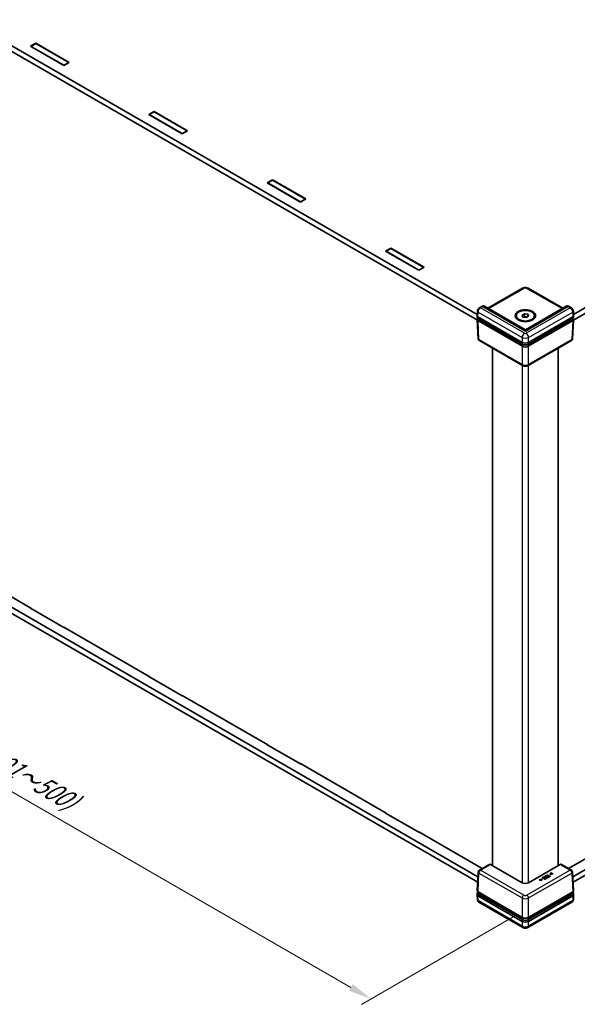
# Model space of a CAD drawing. Units: millimetres. Extents: x 22 to 7566, y 12 to 1558.
# Drawn here: x 107 to 198, y 182 to 341 of the extents above; entities that cross this region are included whole.
import ezdxf

# ---------------------------------------------------------------- set-up
doc = ezdxf.new("R2010")
doc.units = ezdxf.units.MM
doc.header["$LTSCALE"] = 1.5
doc.layers.get('Defpoints').update_dxf_attribs({"lineweight": 25})
for name, color, linetype, lineweight in [('Dimension (ISO)', 7, 'Continuous', 18), ('Visible (ISO)', 7, 'Continuous', 35), ('Visible Narrow (ISO)', 7, 'Continuous', 25)]:
    doc.layers.add(name, color=color, linetype=linetype, lineweight=lineweight)
doc.styles.add('Note Text (TK)', font='txt')
doc.dimstyles.new('Default - Method 1b (TK)', dxfattribs={"dimscale": 1.5, "dimtxt": 2.5, "dimasz": 2.5, "dimexe": 1, "dimexo": 1.5, "dimgap": 1, "dimtad": 1, "dimtoh": 1, "dimrnd": 1e-08, "dimdsep": 46, "dimtxsty": 'Note Text (TK)', "dimcen": 0.09, "dimdle": 5, "dimclrd": 100, "dimclre": 100, "dimclrt": 7, "dimadec": 1, "dimazin": 1, "dimtfac": 1, "dimtmove": 0, "dimatfit": 3, "dimfxl": 1, "dimtolj": 1, "dimlwd": -1, "dimlwe": -1, "dimarcsym": 0})

# ---------------------------------------------------------------- blocks, each defined once
blk = doc.blocks.new('*D16')
at = {"layer": 'Defpoints', "color": 0}
for p in [(70.51, 266.73), (44.89, 251.94), (189.89, 197.84)]:
    blk.add_point(p, dxfattribs=at)
at = {"layer": 'Dimension (ISO)', "color": 100}
for p, q in [((68.26, 265.43), (43.39, 251.07)), ((160.99, 184.91), (48.13, 250.06)), ((187.64, 196.54), (162.74, 182.16))]:
    blk.add_line(p, q, dxfattribs=at)
for points in [[(48.45, 250.6), (47.82, 249.52), (44.89, 251.94)], [(161.3, 185.45), (160.68, 184.36), (164.24, 183.03)]]:
    blk.add_solid(points, dxfattribs=at)
at = {"layer": 'Dimension (ISO)', "color": 7, "insert": (97.28, 225.61), "char_height": 3.75, "attachment_point": 4, "rotation": 330, "style": 'Note Text (TK)'}
blk.add_mtext('\\A1;{\\Q30.000;\\W0.816;\\H0.816x; \\fＭＳ Ｐゴシック|b0|i0;W (401～500)}', dxfattribs=at)

msp = doc.modelspace()

# ---------------------------------------------------------------- linework, layer by layer
at = {"layer": 'Visible (ISO)'}
for p, q in [((76.7466, 354.2512), (181.435, 293.8093)), ((181.4553, 292.879), (76.6999, 353.3596)), ((275.2314, 338.0503), (196.9925, 292.879)), ((197.0128, 293.8093), (275.1847, 338.9419)), ((109.1838, 337.2076), (110.0324, 337.6975)), ((114.5667, 334.0998), (109.1838, 337.2076)), ((109.2501, 337.1846), (110.0456, 337.6439)), ((109.2501, 337.1693), (109.2501, 337.1846)), ((114.5534, 334.1227), (109.2501, 337.1846)), ((110.0324, 337.6975), (115.4152, 334.5897)), ((110.0324, 337.6975), (110.0324, 337.6362)), ((110.0456, 337.6439), (115.3489, 334.582)), ((115.3489, 334.582), (114.5534, 334.1227)), ((114.5534, 334.1074), (114.5534, 334.1227)), ((115.4152, 334.5897), (114.5667, 334.0998)), ((115.3489, 334.5514), (115.3489, 334.582)), ((128.3287, 326.1542), (129.1773, 326.6441)), ((129.1773, 326.6441), (134.5601, 323.5363)), ((129.1773, 326.6441), (129.1773, 326.5829)), ((133.7116, 323.0464), (128.3287, 326.1542)), ((128.395, 326.1313), (129.1905, 326.5905)), ((128.395, 326.116), (128.395, 326.1313)), ((133.6983, 323.0694), (128.395, 326.1313)), ((129.1905, 326.5905), (134.4938, 323.5287)), ((134.4938, 323.5287), (133.6983, 323.0694)), ((134.5601, 323.5363), (133.7116, 323.0464)), ((134.4938, 323.4981), (134.4938, 323.5287)), ((133.6983, 323.0541), (133.6983, 323.0694)), ((147.4737, 315.1009), (148.3222, 315.5908)), ((147.5399, 315.0779), (148.3354, 315.5372)), ((148.3222, 315.5908), (153.705, 312.483)), ((148.3222, 315.5908), (148.3222, 315.5296)), ((148.3354, 315.5372), (153.6387, 312.4754)), ((152.8565, 311.9931), (147.4737, 315.1009)), ((147.5399, 315.0626), (147.5399, 315.0779)), ((152.8433, 312.0161), (147.5399, 315.0779)), ((153.6387, 312.4754), (152.8433, 312.0161)), ((153.705, 312.483), (152.8565, 311.9931)), ((153.6387, 312.4447), (153.6387, 312.4754)), ((152.8433, 312.0008), (152.8433, 312.0161)), ((166.6186, 304.0476), (167.4671, 304.5375)), ((166.6849, 304.0246), (167.4804, 304.4839)), ((167.4671, 304.5375), (172.85, 301.4297)), ((167.4671, 304.5375), (167.4671, 304.4762)), ((167.4804, 304.4839), (172.7837, 301.422)), ((172.0014, 300.9398), (166.6186, 304.0476)), ((166.6849, 304.0093), (166.6849, 304.0246)), ((171.9882, 300.9628), (166.6849, 304.0246)), ((172.7837, 301.422), (171.9882, 300.9628)), ((172.85, 301.4297), (172.0014, 300.9398)), ((172.7837, 301.3914), (172.7837, 301.422)), ((171.9882, 300.9475), (171.9882, 300.9628)), ((183.1801, 294.7985), (188.7713, 298.0266)), ((189.6765, 298.0266), (195.2677, 294.7985)), ((182.163, 295.1058), (181.7828, 294.8863)), ((189.2239, 291.3091), (182.6308, 295.1157)), ((195.817, 295.1157), (189.2239, 291.3091)), ((196.665, 294.8863), (196.2848, 295.1058)), ((181.4243, 293.574), (181.4597, 294.3548)), ((181.4243, 293.5627), (181.4369, 293.286)), ((181.534, 293.4153), (188.6937, 289.2817)), ((187.7239, 293.4765), (187.7239, 293.599)), ((188.7011, 293.6799), (189.0838, 293.9008)), ((188.8412, 293.378), (188.7011, 293.6799)), ((189.364, 293.2971), (188.8412, 293.378)), ((188.9457, 293.3618), (189.0838, 293.4416)), ((189.0838, 293.9008), (189.6066, 293.82)), ((189.0838, 293.4416), (189.0838, 293.9008)), ((189.0838, 293.4416), (189.3452, 293.4011)), ((189.3452, 293.4011), (189.5021, 293.3769)), ((189.7467, 293.5181), (189.364, 293.2971)), ((189.6066, 293.82), (189.7467, 293.5181)), ((189.6066, 293.4372), (189.6066, 293.82)), ((189.754, 289.2817), (196.9138, 293.4153)), ((190.7239, 293.4765), (190.7239, 293.599)), ((197.0235, 293.574), (196.988, 294.3548)), ((197.0235, 293.5627), (197.0109, 293.286)), ((181.4535, 292.9186), (181.5915, 289.8771)), ((181.5543, 293.1226), (188.7015, 288.9962)), ((188.6936, 288.9756), (181.5757, 293.0851)), ((189.7463, 288.9962), (196.8935, 293.1226)), ((196.8721, 293.0851), (189.7542, 288.9756)), ((196.9942, 292.9186), (196.8563, 289.8771)), ((189.2239, 291.3091), (189.2239, 291.1189)), ((188.7713, 285.5321), (181.7786, 289.5694)), ((196.6692, 289.5694), (189.6765, 285.5321)), ((183.9206, 204.5974), (183.9206, 288.3327)), ((194.5272, 204.5974), (194.5272, 288.3327)), ((76.6985, 263.3416), (181.5568, 202.8017)), ((181.5162, 201.9066), (76.7194, 262.411)), ((95.4085, 254.2694), (109.2501, 246.2779)), ((196.891, 202.8017), (275.2328, 248.0323)), ((275.2119, 247.1017), (196.9316, 201.9066)), ((109.1838, 246.2702), (109.2236, 246.2932)), ((114.5667, 243.1625), (109.1838, 246.2702)), ((109.2501, 246.2779), (109.2501, 246.232)), ((114.5534, 243.216), (114.5534, 243.1701)), ((114.5534, 243.216), (128.395, 235.2246)), ((114.6065, 243.1854), (114.5667, 243.1625)), ((128.3287, 235.2169), (128.3685, 235.2399)), ((133.7116, 232.1091), (128.3287, 235.2169)), ((128.395, 235.2246), (128.395, 235.1787)), ((133.6983, 232.1627), (133.6983, 232.1168)), ((133.6983, 232.1627), (147.5399, 224.1713)), ((133.7514, 232.1321), (133.7116, 232.1091)), ((147.4737, 224.1636), (147.5134, 224.1866)), ((152.8565, 221.0558), (147.4737, 224.1636)), ((147.5399, 224.1713), (147.5399, 224.1253)), ((152.8433, 221.1094), (152.8433, 221.0635)), ((152.8433, 221.1094), (166.6849, 213.1179)), ((152.8963, 221.0788), (152.8565, 221.0558)), ((166.6186, 213.1103), (166.6583, 213.1332)), ((172.0014, 210.0025), (166.6186, 213.1103)), ((166.6849, 213.1179), (166.6849, 213.072)), ((171.9882, 210.0561), (171.9882, 210.0101)), ((171.9882, 210.0561), (182.2369, 204.139)), ((172.0412, 210.0255), (172.0014, 210.0025)), ((196.2109, 204.139), (204.5637, 208.9615)), ((183.4001, 204.8105), (181.7786, 203.8744)), ((188.6937, 201.8416), (183.5856, 204.7908)), ((194.8622, 204.7908), (189.754, 201.8416)), ((196.6692, 203.8744), (195.0477, 204.8105)), ((181.4535, 200.5252), (181.5915, 203.5666)), ((191.8687, 202.4186), (191.4448, 202.332)), ((191.4922, 202.3047), (191.8203, 202.3721)), ((191.8203, 202.3721), (191.7033, 202.1828)), ((191.7507, 202.1554), (191.9006, 202.4002)), ((191.9006, 202.3695), (191.7507, 202.1248)), ((191.9006, 202.4002), (191.8687, 202.4186)), ((191.9006, 202.3695), (191.9006, 202.4002)), ((192.202, 202.7934), (191.9531, 202.6497)), ((191.9531, 202.6497), (192.0002, 202.6225)), ((191.9531, 202.6191), (191.9531, 202.6497)), ((192.0002, 202.5919), (191.9531, 202.6191)), ((192.0002, 202.6225), (192.1962, 202.7357)), ((192.1962, 202.7051), (192.0002, 202.5919)), ((192.0002, 202.5919), (192.0002, 202.6225)), ((192.3438, 202.6504), (192.161, 202.5449)), ((192.161, 202.5449), (192.2081, 202.5178)), ((192.161, 202.5143), (192.161, 202.5449)), ((192.2081, 202.4871), (192.161, 202.5143)), ((192.1962, 202.7357), (192.3438, 202.6504)), ((192.1962, 202.7051), (192.1962, 202.7357)), ((192.3173, 202.6351), (192.1962, 202.7051)), ((192.5997, 202.5637), (192.202, 202.7934)), ((192.2081, 202.5178), (192.3909, 202.6233)), ((192.3909, 202.5927), (192.2081, 202.4871)), ((192.2081, 202.4871), (192.2081, 202.5178)), ((192.4998, 202.5604), (192.3038, 202.4472)), ((192.3038, 202.4472), (192.3509, 202.4201)), ((192.3038, 202.4166), (192.3038, 202.4472)), ((192.3509, 202.3894), (192.3038, 202.4166)), ((192.3509, 202.4201), (192.5997, 202.5637)), ((192.5997, 202.5331), (192.3509, 202.3894)), ((192.3509, 202.3894), (192.3509, 202.4201)), ((192.3909, 202.6233), (192.4998, 202.5604)), ((192.3909, 202.5927), (192.3909, 202.6233)), ((192.4733, 202.5451), (192.3909, 202.5927)), ((192.5037, 202.9676), (192.4508, 202.937)), ((192.4508, 202.937), (192.5991, 202.8514)), ((192.4508, 202.9064), (192.4508, 202.937)), ((192.5726, 202.8361), (192.4508, 202.9064)), ((192.4766, 202.7016), (192.4766, 202.7322)), ((192.9014, 202.7379), (192.5037, 202.9676)), ((192.5991, 202.8514), (192.5543, 202.8256)), ((192.5997, 202.5331), (192.5997, 202.5637)), ((192.6081, 202.8045), (192.6442, 202.8254)), ((192.6442, 202.7948), (192.6081, 202.7739)), ((192.6442, 202.7948), (192.6442, 202.8254)), ((192.6442, 202.8254), (192.8028, 202.7338)), ((192.7763, 202.7185), (192.6442, 202.7948)), ((192.7303, 203.0984), (192.6774, 203.0679)), ((192.6774, 203.0679), (193.0281, 202.8654)), ((192.6774, 203.0372), (192.6774, 203.0679)), ((193.0016, 202.8501), (192.6774, 203.0372)), ((193.081, 202.8959), (192.7303, 203.0984)), ((192.8028, 202.7338), (192.759, 202.7085)), ((192.8015, 202.6802), (192.9014, 202.7379)), ((192.9014, 202.7073), (192.8015, 202.6496)), ((193.0281, 202.8654), (192.8947, 202.7883)), ((192.8947, 202.7883), (192.9417, 202.7612)), ((192.8947, 202.7577), (192.8947, 202.7883)), ((192.9417, 202.7306), (192.8947, 202.7577)), ((192.9014, 202.7073), (192.9014, 202.7379)), ((192.9417, 202.7612), (193.2615, 202.9458)), ((193.2615, 202.9152), (192.9417, 202.7306)), ((192.9417, 202.7306), (192.9417, 202.7612)), ((193.2144, 202.9729), (193.081, 202.8959)), ((193.2615, 202.9458), (193.2144, 202.9729)), ((193.3959, 203.4585), (193.246, 203.2138)), ((193.246, 203.2138), (193.2779, 203.1953)), ((193.246, 203.1831), (193.246, 203.2138)), ((193.2779, 203.1647), (193.246, 203.1831)), ((193.2615, 202.9152), (193.2615, 202.9458)), ((193.2779, 203.1953), (193.7018, 203.2819)), ((193.7018, 203.2512), (193.2779, 203.1647)), ((193.2779, 203.1647), (193.2779, 203.1953)), ((193.3266, 203.2417), (193.4432, 203.4311)), ((193.6544, 203.3092), (193.3266, 203.2417)), ((193.4432, 203.4005), (193.3482, 203.2461)), ((193.4432, 203.4311), (193.3959, 203.4585)), ((193.4432, 203.4005), (193.4432, 203.4311)), ((193.7018, 203.2819), (193.6544, 203.3092)), ((193.7018, 203.2512), (193.7018, 203.2819)), ((196.9942, 200.5252), (196.8563, 203.5666)), ((191.4448, 202.332), (191.4922, 202.3047)), ((191.4448, 202.3014), (191.4448, 202.332)), ((191.4922, 202.2741), (191.4448, 202.3014)), ((191.7987, 202.337), (191.4922, 202.2741)), ((191.4922, 202.2741), (191.4922, 202.3047)), ((191.7033, 202.1828), (191.7507, 202.1554)), ((191.7033, 202.1522), (191.7033, 202.1828)), ((191.7507, 202.1248), (191.7033, 202.1522)), ((191.7507, 202.1248), (191.7507, 202.1554)), ((181.4243, 199.881), (181.4369, 200.1577)), ((181.4243, 199.8697), (181.4597, 199.0889)), ((188.6937, 195.5887), (181.534, 199.7223)), ((188.6936, 196.2011), (181.567, 200.3157)), ((181.571, 200.3482), (188.7015, 196.2313)), ((189.7463, 196.2313), (196.8768, 200.3482)), ((196.9138, 199.7223), (189.754, 195.5887)), ((196.8808, 200.3157), (189.7542, 196.2011)), ((197.0235, 199.8697), (196.988, 199.0889)), ((197.0235, 199.881), (197.0109, 200.1577)), ((188.8101, 194.586), (181.688, 198.6979)), ((196.7598, 198.6979), (189.6377, 194.586))]:
    msp.add_line(p, q, dxfattribs=at)
for centre, start, end in [((181.9661, 289.8941), 182.59689, 240), ((196.4817, 289.8941), 300, 357.40311), ((181.9661, 203.5496), 120, 177.40311), ((196.4817, 203.5496), 2.59689, 60)]:
    msp.add_arc(centre, 0.375, start, end, dxfattribs=at)
for centre, major_axis, ratio, start_param, end_param in [((181.7995, 293.5684), (-0.3753, 0), 0.57695479, 6.25702329, 7.06824085), ((189.2239, 293.1397), (0.4688, 0), 0.57735027, 1.30899694, 2.18629607), ((189.2239, 293.1397), (0.4688, 0), 0.57735027, 0.98675608, 1.30899694), ((196.6483, 293.5684), (0.3753, 0), 0.57695479, 5.49812976, 6.30934732), ((181.7993, 293.5724), (0.2686, -11.8508), 0.02208066, 4.7495241, 4.75331038), ((196.6485, 293.5724), (-0.2686, -11.8508), 0.02208066, 1.52987493, 1.53366121), ((189.2239, 289.2818), (-0.75, 0), 0.57735027, 0.78539816, 2.35619449), ((189.2239, 289.5882), (0.75, 0), 0.57774602, 3.92733343, 5.49744453), ((183.5925, 204.4886), (-0.1947, 0.3206), 0.56204401, 5.48536494, 6.27076311), ((194.8553, 204.4886), (-0.1947, -0.3206), 0.56204401, 3.15401485, 3.93941302), ((189.2239, 202.1481), (0.75, 0), 0.57774602, 3.92733343, 5.49744453), ((181.7995, 199.8754), (-0.3753, 0), 0.57695479, 6.25702329, 7.06824085), ((181.7993, 199.8714), (0.2617, 11.5448), 0.02326691, 1.52838593, 1.53306983), ((196.6485, 199.8714), (-0.2617, 11.5448), 0.02326691, 4.75011548, 4.75479938), ((196.6483, 199.8754), (0.3753, 0), 0.57695479, 5.49812976, 6.30934732), ((189.2239, 196.5073), (-0.75, 0), 0.57735027, 0.78539816, 2.35619449), ((189.2239, 195.8952), (-0.75, 0), 0.57774602, 0.78574078, 2.35585187)]:
    msp.add_ellipse(centre, major_axis=major_axis, ratio=ratio, start_param=start_param, end_param=end_param, dxfattribs=at)
for major_axis in [(1.65, 0), (1.5, 0)]:
    msp.add_ellipse((189.2239, 293.599), major_axis=major_axis, ratio=0.57735027, dxfattribs=at)
for points, degree, knots in [([(188.7713, 298.0266), (188.8285, 298.0596), (188.8877, 298.0837), (189.0081, 298.1191), (189.0694, 298.1304), (189.1928, 298.1417), (189.255, 298.1417), (189.3784, 298.1304), (189.4397, 298.1191), (189.5601, 298.0837), (189.6193, 298.0596), (189.6765, 298.0266)], 3, [-0.78505555, -0.78505555, -0.78505555, -0.78505555, -0.47103333, -0.47103333, -0.15701111, -0.15701111, 0.15701111, 0.15701111, 0.47103333, 0.47103333, 0.78505555, 0.78505555, 0.78505555, 0.78505555]), ([(181.7828, 294.8863), (181.7409, 294.8621), (181.7054, 294.8346), (181.6424, 294.7758), (181.615, 294.7444), (181.5662, 294.6779), (181.5449, 294.6429), (181.5084, 294.569), (181.4931, 294.5302), (181.47, 294.4472), (181.4619, 294.4031), (181.4597, 294.3548)], 3, [0, 0, 0, 0, 0.30892328, 0.30892328, 0.61784656, 0.61784656, 0.92676983, 0.92676983, 1.23569311, 1.23569311, 1.54461639, 1.54461639, 1.54461639, 1.54461639]), ([(182.6308, 295.1157), (182.5957, 295.1359), (182.558, 295.1509), (182.4832, 295.1701), (182.4463, 295.1742), (182.3769, 295.1744), (182.3445, 295.1706), (182.2848, 295.1581), (182.2575, 295.1495), (182.2073, 295.1295), (182.1843, 295.1181), (182.163, 295.1058)], 3, [-0.785398163, -0.785398163, -0.785398163, -0.785398163, -0.628318531, -0.628318531, -0.471238898, -0.471238898, -0.314159265, -0.314159265, -0.157079633, -0.157079633, 0, 0, 0, 0]), ([(196.2848, 295.1058), (196.2635, 295.1181), (196.2405, 295.1295), (196.1903, 295.1495), (196.163, 295.1581), (196.1033, 295.1706), (196.0709, 295.1744), (196.0015, 295.1742), (195.9646, 295.1701), (195.8898, 295.1509), (195.8521, 295.1359), (195.817, 295.1157)], 3, [0, 0, 0, 0, 0.157079633, 0.157079633, 0.314159265, 0.314159265, 0.471238898, 0.471238898, 0.628318531, 0.628318531, 0.785398163, 0.785398163, 0.785398163, 0.785398163]), ([(196.988, 294.3548), (196.9859, 294.4031), (196.9778, 294.4472), (196.9546, 294.5302), (196.9394, 294.569), (196.9029, 294.6429), (196.8816, 294.6779), (196.8328, 294.7444), (196.8053, 294.7758), (196.7423, 294.8346), (196.7069, 294.8621), (196.665, 294.8863)], 3, [-1.54461639, -1.54461639, -1.54461639, -1.54461639, -1.23569311, -1.23569311, -0.92676983, -0.92676983, -0.61784656, -0.61784656, -0.30892328, -0.30892328, 0, 0, 0, 0]), ([(181.4369, 293.286), (181.4375, 293.2729), (181.4398, 293.2598), (181.4477, 293.2345), (181.4532, 293.2222), (181.4671, 293.1989), (181.4754, 293.1878), (181.4943, 293.1669), (181.5049, 293.1571), (181.5282, 293.1389), (181.5408, 293.1304), (181.5543, 293.1226)], 3, [0.026162014, 0.026162014, 0.026162014, 0.026162014, 0.17794072, 0.17794072, 0.329719427, 0.329719427, 0.481498134, 0.481498134, 0.63327684, 0.63327684, 0.785055547, 0.785055547, 0.785055547, 0.785055547]), ([(196.8935, 293.1226), (196.907, 293.1304), (196.9196, 293.1389), (196.9429, 293.1571), (196.9535, 293.1669), (196.9724, 293.1878), (196.9807, 293.1989), (196.9945, 293.2222), (197.0001, 293.2345), (197.008, 293.2598), (197.0103, 293.2729), (197.0109, 293.286)], 3, [-0.785055547, -0.785055547, -0.785055547, -0.785055547, -0.63327684, -0.63327684, -0.481498134, -0.481498134, -0.329719427, -0.329719427, -0.17794072, -0.17794072, -0.026162014, -0.026162014, -0.026162014, -0.026162014]), ([(181.4535, 292.9186), (181.4529, 292.9316), (181.4541, 292.9448), (181.4597, 292.9704), (181.4641, 292.983), (181.4759, 293.0069), (181.4832, 293.0184), (181.5003, 293.0401), (181.51, 293.0503), (181.5317, 293.0695), (181.5435, 293.0784), (181.5563, 293.0866)], 3, [-0.026162014, -0.026162014, -0.026162014, -0.026162014, 0.124829526, 0.124829526, 0.275821066, 0.275821066, 0.426812606, 0.426812606, 0.577804146, 0.577804146, 0.728795686, 0.728795686, 0.728795686, 0.728795686]), ([(181.5563, 293.0866), (181.5587, 293.0881), (181.5615, 293.0889), (181.5663, 293.0886), (181.5681, 293.0883), (181.5718, 293.0871), (181.5737, 293.0862), (181.5757, 293.0851)], 3, [0.00785866998, 0.00785866998, 0.00785866998, 0.00785866998, 0.01171404699, 0.01171404699, 0.01387548511, 0.01387548511, 0.01603749481, 0.01603749481, 0.01603749481, 0.01603749481]), ([(196.8721, 293.0851), (196.8756, 293.0871), (196.879, 293.0883), (196.8854, 293.089), (196.8883, 293.0884), (196.891, 293.0869), (196.8913, 293.0868), (196.8915, 293.0866)], 3, [0, 0, 0, 0, 0.0039200918, 0.0039200918, 0.00783528724, 0.00783528724, 0.00818783972, 0.00818783972, 0.00818783972, 0.00818783972]), ([(196.8915, 293.0866), (196.9042, 293.0784), (196.9161, 293.0695), (196.9377, 293.0503), (196.9475, 293.0401), (196.9646, 293.0184), (196.9719, 293.0069), (196.9837, 292.983), (196.9881, 292.9704), (196.9937, 292.9448), (196.9948, 292.9316), (196.9942, 292.9186)], 3, [-0.728795686, -0.728795686, -0.728795686, -0.728795686, -0.577804146, -0.577804146, -0.426812606, -0.426812606, -0.275821066, -0.275821066, -0.124829526, -0.124829526, 0.026162014, 0.026162014, 0.026162014, 0.026162014]), ([(188.7015, 288.9962), (188.7294, 288.9801), (188.7592, 288.9654), (188.8223, 288.9389), (188.8555, 288.9272), (188.9245, 288.9069), (188.9602, 288.8983), (189.0336, 288.8846), (189.0711, 288.8794), (189.147, 288.8724), (189.1855, 288.8707), (189.2623, 288.8707), (189.3007, 288.8724), (189.3767, 288.8794), (189.4142, 288.8846), (189.4875, 288.8983), (189.5233, 288.9069), (189.5923, 288.9272), (189.6255, 288.9389), (189.6886, 288.9654), (189.7184, 288.9801), (189.7463, 288.9962)], 3, [-0.78505555, -0.78505555, -0.78505555, -0.78505555, -0.62804444, -0.62804444, -0.47103333, -0.47103333, -0.31402222, -0.31402222, -0.15701111, -0.15701111, 0, 0, 0.15701111, 0.15701111, 0.31402222, 0.31402222, 0.47103333, 0.47103333, 0.62804444, 0.62804444, 0.78505555, 0.78505555, 0.78505555, 0.78505555]), ([(188.7713, 285.5321), (188.8285, 285.4991), (188.8877, 285.475), (189.0081, 285.4396), (189.0694, 285.4283), (189.1928, 285.4171), (189.255, 285.4171), (189.3784, 285.4283), (189.4397, 285.4396), (189.5601, 285.475), (189.6193, 285.4991), (189.6765, 285.5321)], 3, [-0.78505555, -0.78505555, -0.78505555, -0.78505555, -0.47103333, -0.47103333, -0.15701111, -0.15701111, 0.15701111, 0.15701111, 0.47103333, 0.47103333, 0.78505555, 0.78505555, 0.78505555, 0.78505555]), ([(192.6081, 202.7739), (192.5759, 202.7553), (192.5538, 202.7336), (192.5503, 202.7262)], 2, [0, 0, 0, 1, 1.50217426, 1.50217426, 1.50217426]), ([(181.4369, 200.1577), (181.4375, 200.1705), (181.4397, 200.1831), (181.4471, 200.2077), (181.4523, 200.2196), (181.4654, 200.2423), (181.4732, 200.2531), (181.4911, 200.2736), (181.5012, 200.2832), (181.5232, 200.3013), (181.5352, 200.3097), (181.548, 200.3174)], 3, [0.026162014, 0.026162014, 0.026162014, 0.026162014, 0.173146807, 0.173146807, 0.320131601, 0.320131601, 0.467116395, 0.467116395, 0.614101188, 0.614101188, 0.761085982, 0.761085982, 0.761085982, 0.761085982]), ([(181.4535, 200.5252), (181.4529, 200.5111), (181.4543, 200.497), (181.4608, 200.4695), (181.4659, 200.4562), (181.4795, 200.4307), (181.4879, 200.4187), (181.5074, 200.396), (181.5185, 200.3853), (181.5431, 200.3656), (181.5565, 200.3565), (181.571, 200.3482)], 3, [-0.026162014, -0.026162014, -0.026162014, -0.026162014, 0.136081498, 0.136081498, 0.298325011, 0.298325011, 0.460568523, 0.460568523, 0.622812035, 0.622812035, 0.785055547, 0.785055547, 0.785055547, 0.785055547]), ([(181.548, 200.3174), (181.5482, 200.3175), (181.5484, 200.3177), (181.5511, 200.3191), (181.554, 200.3196), (181.5603, 200.3188), (181.5636, 200.3176), (181.567, 200.3157)], 3, [0.00748807238, 0.00748807238, 0.00748807238, 0.00748807238, 0.00781154137, 0.00781154137, 0.01171869408, 0.01171869408, 0.01549026557, 0.01549026557, 0.01549026557, 0.01549026557]), ([(196.8768, 200.3482), (196.8912, 200.3565), (196.9047, 200.3656), (196.9293, 200.3853), (196.9404, 200.396), (196.9599, 200.4187), (196.9683, 200.4307), (196.9819, 200.4562), (196.987, 200.4695), (196.9935, 200.497), (196.9949, 200.5111), (196.9942, 200.5252)], 3, [-0.785055547, -0.785055547, -0.785055547, -0.785055547, -0.622812035, -0.622812035, -0.460568523, -0.460568523, -0.298325011, -0.298325011, -0.136081498, -0.136081498, 0.026162014, 0.026162014, 0.026162014, 0.026162014]), ([(196.8808, 200.3157), (196.8843, 200.3177), (196.8877, 200.3189), (196.8941, 200.3195), (196.897, 200.319), (196.8996, 200.3176), (196.8997, 200.3175), (196.8998, 200.3174)], 3, [0, 0, 0, 0, 0.00390900578, 0.00390900578, 0.00781709744, 0.00781709744, 0.0080033918, 0.0080033918, 0.0080033918, 0.0080033918]), ([(196.8998, 200.3174), (196.9126, 200.3097), (196.9246, 200.3013), (196.9466, 200.2832), (196.9567, 200.2736), (196.9746, 200.2531), (196.9824, 200.2423), (196.9955, 200.2196), (197.0007, 200.2077), (197.0081, 200.1831), (197.0103, 200.1705), (197.0109, 200.1577)], 3, [-0.761085982, -0.761085982, -0.761085982, -0.761085982, -0.614101188, -0.614101188, -0.467116395, -0.467116395, -0.320131601, -0.320131601, -0.173146807, -0.173146807, -0.026162014, -0.026162014, -0.026162014, -0.026162014]), ([(181.4597, 199.0889), (181.4609, 199.0643), (181.4636, 199.0389), (181.4738, 198.9861), (181.4813, 198.9588), (181.5024, 198.903), (181.5162, 198.8745), (181.5518, 198.8182), (181.5736, 198.7906), (181.6254, 198.7398), (181.6554, 198.7168), (181.688, 198.6979)], 3, [-1.544616388, -1.544616388, -1.544616388, -1.544616388, -1.392772743, -1.392772743, -1.240929098, -1.240929098, -1.089085453, -1.089085453, -0.937241808, -0.937241808, -0.785398163, -0.785398163, -0.785398163, -0.785398163]), ([(196.7598, 198.6979), (196.7924, 198.7168), (196.8224, 198.7398), (196.8742, 198.7906), (196.896, 198.8182), (196.9316, 198.8745), (196.9454, 198.903), (196.9665, 198.9588), (196.9739, 198.9861), (196.9841, 199.0389), (196.9869, 199.0643), (196.988, 199.0889)], 3, [0.785398163, 0.785398163, 0.785398163, 0.785398163, 0.937241808, 0.937241808, 1.089085453, 1.089085453, 1.240929098, 1.240929098, 1.392772743, 1.392772743, 1.544616388, 1.544616388, 1.544616388, 1.544616388]), ([(188.7015, 196.2313), (188.7294, 196.2153), (188.7592, 196.2006), (188.8223, 196.1741), (188.8555, 196.1624), (188.9245, 196.1421), (188.9602, 196.1335), (189.0336, 196.1198), (189.0711, 196.1145), (189.147, 196.1076), (189.1855, 196.1059), (189.2623, 196.1059), (189.3007, 196.1076), (189.3767, 196.1145), (189.4142, 196.1198), (189.4875, 196.1335), (189.5233, 196.1421), (189.5923, 196.1624), (189.6255, 196.1741), (189.6886, 196.2006), (189.7184, 196.2153), (189.7463, 196.2313)], 3, [-0.78505555, -0.78505555, -0.78505555, -0.78505555, -0.62804444, -0.62804444, -0.47103333, -0.47103333, -0.31402222, -0.31402222, -0.15701111, -0.15701111, 0, 0, 0.15701111, 0.15701111, 0.31402222, 0.31402222, 0.47103333, 0.47103333, 0.62804444, 0.62804444, 0.78505555, 0.78505555, 0.78505555, 0.78505555]), ([(188.8101, 194.586), (188.8681, 194.5525), (188.9247, 194.5299), (189.0353, 194.4973), (189.0895, 194.4875), (189.1972, 194.4777), (189.2506, 194.4777), (189.3583, 194.4875), (189.4124, 194.4973), (189.5231, 194.5299), (189.5796, 194.5525), (189.6377, 194.586)], 3, [-0.78505555, -0.78505555, -0.78505555, -0.78505555, -0.47103333, -0.47103333, -0.15701111, -0.15701111, 0.15701111, 0.15701111, 0.47103333, 0.47103333, 0.78505555, 0.78505555, 0.78505555, 0.78505555])]:
    msp.add_open_spline(points, degree=degree, knots=knots, dxfattribs=at)
for points in [[(192.5543, 202.8256), (192.5117, 202.801), (192.4769, 202.7567), (192.4766, 202.7331)], [(192.4766, 202.7331), (192.4763, 202.7143), (192.5043, 202.6769), (192.5301, 202.662)], [(192.5301, 202.6314), (192.5043, 202.6463), (192.4763, 202.6837), (192.4766, 202.7025)], [(192.5301, 202.662), (192.5633, 202.6428), (192.6352, 202.6304), (192.6726, 202.6344)], [(192.6726, 202.6038), (192.6352, 202.5997), (192.5633, 202.6122), (192.5301, 202.6314)], [(192.5472, 202.7418), (192.5465, 202.7571), (192.5759, 202.7859), (192.6081, 202.8045)], [(192.5836, 202.6947), (192.5646, 202.7057), (192.5472, 202.7281), (192.5472, 202.7418)], [(192.6729, 202.6763), (192.6487, 202.6735), (192.6042, 202.6828), (192.5836, 202.6947)], [(192.6726, 202.6344), (192.7048, 202.6378), (192.766, 202.6598), (192.8015, 202.6802)], [(192.8015, 202.6496), (192.766, 202.6291), (192.7048, 202.6072), (192.6726, 202.6038)], [(192.759, 202.7085), (192.7341, 202.6942), (192.6938, 202.6787), (192.6729, 202.6763)]]:
    msp.add_open_spline(points, degree=2, dxfattribs=at)
at = {"layer": 'Visible Narrow (ISO)'}
for p, q in [((183.2899, 294.7351), (188.9588, 298.008)), ((189.489, 298.008), (195.1578, 294.7351)), ((181.9703, 294.8677), (182.3505, 295.0872)), ((189.0914, 290.7563), (181.9703, 294.8677)), ((182.3505, 295.0872), (189.2239, 291.1189)), ((189.2239, 291.1189), (196.0973, 295.0872)), ((196.4775, 294.8677), (189.3564, 290.7563)), ((196.0973, 295.0872), (196.4775, 294.8677)), ((181.534, 293.4153), (181.5693, 294.1928)), ((181.534, 293.4153), (181.5466, 293.139)), ((181.5693, 294.1928), (188.6937, 290.0795)), ((189.754, 290.0795), (196.8785, 294.1928)), ((196.8785, 294.1928), (196.9138, 293.4153)), ((196.9138, 293.4153), (196.9012, 293.139)), ((188.6937, 289.0125), (181.5466, 293.139)), ((181.5632, 292.7715), (188.6937, 288.6547)), ((181.701, 289.7331), (181.5632, 292.7715)), ((188.7203, 288.7014), (181.5897, 292.8183)), ((196.8581, 292.8183), (189.7275, 288.7014)), ((196.9012, 293.139), (189.754, 289.0125)), ((189.754, 288.6547), (196.8846, 292.7715)), ((196.8846, 292.7715), (196.7468, 289.7331)), ((188.6937, 290.0795), (188.6937, 289.2817)), ((189.754, 289.2817), (189.754, 290.0795)), ((188.6937, 285.6958), (181.701, 289.7331)), ((188.6936, 289.0007), (188.6936, 288.9756)), ((188.6937, 289.2817), (188.6937, 289.0125)), ((188.6937, 288.6547), (188.6937, 285.6958)), ((196.7468, 289.7331), (189.754, 285.6958)), ((189.754, 289.0125), (189.754, 289.2817)), ((189.754, 285.6958), (189.754, 288.6547)), ((189.7542, 288.9756), (189.7542, 289.0007)), ((188.6936, 285.577), (188.6936, 201.8417)), ((189.7542, 201.8417), (189.7542, 285.577)), ((181.9661, 203.8558), (183.5856, 204.7908)), ((194.8622, 204.7908), (196.4817, 203.8558)), ((181.5632, 200.3661), (181.701, 203.4046)), ((181.701, 203.4046), (188.6937, 199.3673)), ((188.9588, 199.8186), (181.9661, 203.8558)), ((196.4817, 203.8558), (189.489, 199.8186)), ((189.754, 199.3673), (196.7468, 203.4046)), ((192.5301, 202.6314), (192.5301, 202.662)), ((192.6081, 202.7739), (192.6081, 202.8045)), ((192.6726, 202.6038), (192.6726, 202.6344)), ((192.8015, 202.6496), (192.8015, 202.6802)), ((196.7468, 203.4046), (196.8846, 200.3661)), ((181.534, 199.7223), (181.5466, 199.9987)), ((181.5693, 198.9449), (181.534, 199.7223)), ((181.5466, 199.9987), (188.6937, 195.8723)), ((188.6937, 196.2493), (181.5632, 200.3661)), ((188.7203, 195.9174), (181.5731, 200.0438)), ((188.6937, 199.3673), (188.6937, 196.2493)), ((196.8747, 200.0438), (189.7275, 195.9174)), ((196.8846, 200.3661), (189.754, 196.2493)), ((189.754, 195.8723), (196.9012, 199.9987)), ((189.754, 196.2493), (189.754, 199.3673)), ((196.9138, 199.7223), (196.8785, 198.9449)), ((196.9138, 199.7223), (196.9012, 199.9987)), ((188.6937, 194.8315), (181.5693, 198.9449)), ((196.8785, 198.9449), (189.754, 194.8315)), ((188.6936, 196.2359), (188.6936, 196.2011)), ((189.7542, 196.2011), (189.7542, 196.2359)), ((188.6937, 195.8723), (188.6937, 195.5887)), ((188.6937, 195.5887), (188.6937, 194.8315)), ((189.754, 195.5887), (189.754, 195.8723)), ((189.754, 194.8315), (189.754, 195.5887))]:
    msp.add_line(p, q, dxfattribs=at)
for centre, major_axis, ratio, start_param, end_param in [((188.9588, 297.7018), (-0.1875, 0.3248), 0.57735027, 5.49778714, 6.28318531), ((189.2239, 297.8548), (0.375, 0), 0.57774602, 0.78574078, 2.35585187), ((189.489, 297.7018), (0.1875, 0.3248), 0.57735027, 0, 0.78539816), ((181.9668, 294.4104), (0.2849, 0.485), 0.57228917, 0.78968685, 2.33430324), ((181.9703, 294.5615), (-0.1875, 0.3248), 0.57735027, 5.49778714, 6.28318531), ((182.3505, 294.781), (-0.1875, 0.3248), 0.57735027, 5.49778714, 6.28318531), ((182.3471, 294.6299), (0.2849, 0.485), 0.57228917, 0.00428869, 0.78968685), ((196.1007, 294.6299), (0.2849, -0.485), 0.57228917, 2.35190581, 3.13730397), ((196.0973, 294.781), (0.1875, 0.3248), 0.57735027, 0, 0.78539816), ((196.4775, 294.5615), (0.1875, 0.3248), 0.57735027, 0, 0.78539816), ((196.481, 294.4104), (0.2849, -0.485), 0.57228917, 0.80728942, 2.35190581), ((181.812, 293.2928), (-0.3752, -0.0017), 0.57702592, 0.02354957, 0.78244311), ((181.8344, 294.3378), (-0.3746, 0.017), 0.57695479, 0, 0.81121756), ((196.6134, 294.3378), (0.3746, 0.017), 0.57695479, 5.47196775, 6.28318531), ((196.6358, 293.2928), (0.3752, -0.0017), 0.57702592, 5.5007422, 6.25963573), ((181.8286, 292.9254), (-0.3752, -0.0017), 0.57702592, 0.02354957, 0.78244311), ((181.8286, 292.956), (-0.3377, 0), 0.57695479, 5.55894358, 7.06824085), ((181.5731, 293.1551), (-0.0187, -0.0325), 0.57735027, 5.52396708, 6.28318531), ((181.5897, 292.7876), (-0.0187, -0.0325), 0.57735027, 3.92699082, 5.52396708), ((196.6192, 292.956), (0.3377, 0), 0.57695479, 5.49812976, 7.00742703), ((196.8581, 292.7876), (0.0187, -0.0325), 0.57735027, 0.75921822, 2.35619449), ((196.6192, 292.9254), (0.3752, -0.0017), 0.57702592, 5.5007422, 6.25963573), ((196.8747, 293.1551), (0.0188, -0.0325), 0.57735027, 0, 0.75921822), ((189.0914, 290.297), (0.2813, 0.4871), 0.57735027, 0.78539816, 2.33001455), ((189.2239, 290.3737), (0.75, 0), 0.55449046, 3.92733343, 5.49744453), ((189.2239, 290.8329), (-0.1875, 0), 0.57774602, 0.78574078, 2.35585187), ((189.3564, 290.297), (-0.2813, 0.4871), 0.57735027, 3.95317076, 5.49778714), ((181.9661, 289.8941), (-0.3746, -0.017), 0.57695479, 0, 0.75889353), ((181.9661, 289.8941), (-0.1875, -0.3248), 0.57735027, 5.52396708, 6.28318531), ((188.7203, 288.6708), (-0.0187, -0.0325), 0.57735027, 3.92699082, 5.52396708), ((188.7203, 289.0286), (-0.0188, -0.0325), 0.57735027, 5.52396708, 6.28318531), ((189.2239, 289.3198), (-0.75, 0), 0.57921727, 0.78574078, 2.35585187), ((189.2239, 288.962), (0.75, 0), 0.57921727, 3.92733343, 5.49744453), ((189.2239, 288.9926), (-0.7125, 0), 0.57774602, 0.78574078, 2.35585187), ((189.7275, 288.6708), (0.0187, -0.0325), 0.57735027, 0.75921822, 2.35619449), ((189.7275, 289.0286), (0.0187, -0.0325), 0.57735027, 0, 0.75921822), ((196.4817, 289.8941), (0.1875, -0.3248), 0.57735027, 0, 0.75921822), ((196.4817, 289.8941), (0.3746, -0.017), 0.57695479, 5.52429177, 6.28318531), ((188.9588, 285.8569), (-0.1875, -0.3248), 0.57735027, 5.52396708, 6.28318531), ((189.2239, 286.0101), (-0.75, 0), 0.5924585, 0.78574078, 2.35585187), ((189.489, 285.8569), (0.1875, -0.3248), 0.57735027, 0, 0.75921822), ((181.9661, 203.5496), (-0.3746, 0.017), 0.57695479, 0, 0.81121756), ((181.9661, 203.5496), (0.1875, 0.3248), 0.57735027, 0.78539816, 2.33001455), ((181.9661, 203.5496), (-0.1875, 0.3248), 0.57735027, 5.49778714, 6.28318531), ((196.4817, 203.5496), (0.1875, 0.3248), 0.57735027, 0, 0.78539816), ((196.4817, 203.5496), (0.1875, -0.3248), 0.57735027, 0.8115781, 2.35619449), ((196.4817, 203.5496), (0.3746, 0.017), 0.57695479, 5.47196775, 6.28318531), ((181.812, 200.1509), (-0.3752, 0.0017), 0.57702592, 6.25963573, 7.07085329), ((181.812, 200.1816), (-0.3377, 0), 0.57695479, 5.52400535, 7.06824085), ((181.8286, 200.5184), (-0.3752, 0.0017), 0.57702592, 6.25963573, 7.07085329), ((181.5731, 200.0132), (-0.0187, -0.0325), 0.57735027, 3.92699082, 5.47160721), ((181.5897, 200.3806), (-0.0187, -0.0325), 0.57735027, 5.47160721, 6.28318531), ((188.9588, 199.5124), (0.1875, 0.3248), 0.57735027, 0.78539816, 2.33001455), ((189.2239, 199.6656), (0.75, 0), 0.56224231, 3.92733343, 5.49744453), ((189.2239, 199.9718), (-0.375, 0), 0.57774602, 0.78574078, 2.35585187), ((189.489, 199.5124), (-0.1875, 0.3248), 0.57735027, 3.95317076, 5.49778714), ((196.6358, 200.1816), (0.3377, 0), 0.57695479, 5.49812976, 7.04236527), ((196.8747, 200.0132), (0.0187, -0.0325), 0.57735027, 0.8115781, 2.35619449), ((196.8581, 200.3806), (0.0187, -0.0325), 0.57735027, 0, 0.8115781), ((196.6192, 200.5184), (0.3752, 0.0017), 0.57702592, 5.49551732, 6.30673488), ((196.6358, 200.1509), (0.3752, 0.0017), 0.57702592, 5.49551732, 6.30673488), ((181.8344, 199.1059), (-0.3746, -0.017), 0.57695479, 0, 0.75889353), ((181.9668, 199.1865), (-0.2775, -0.4893), 0.58236737, 5.51952602, 6.27874424), ((196.481, 199.1865), (-0.2775, 0.4893), 0.58236737, 3.14603372, 3.90525194), ((196.6134, 199.1059), (0.3746, -0.017), 0.57695479, 5.52429177, 6.28318531), ((188.7203, 196.2638), (-0.0187, -0.0325), 0.57735027, 5.47160721, 6.28318531), ((189.2239, 196.555), (-0.75, 0), 0.57619565, 0.78574078, 2.35585187), ((189.7275, 196.2638), (0.0187, -0.0325), 0.57735027, 0, 0.8115781), ((188.7203, 195.8868), (-0.0187, -0.0325), 0.57735027, 3.92699082, 5.47160721), ((189.2239, 196.178), (0.75, 0), 0.57619565, 3.92733343, 5.49744453), ((189.0914, 195.0731), (-0.2813, -0.4871), 0.57735027, 5.52396708, 6.28318531), ((189.2239, 195.1498), (-0.75, 0), 0.59981473, 0.78574078, 2.35585187), ((189.2239, 196.2086), (-0.7125, 0), 0.57774602, 0.78574078, 2.35585187), ((189.3564, 195.0731), (0.2813, -0.4871), 0.57735027, 0, 0.75921822), ((189.7275, 195.8868), (0.0187, -0.0325), 0.57735027, 0.8115781, 2.35619449)]:
    msp.add_ellipse(centre, major_axis=major_axis, ratio=ratio, start_param=start_param, end_param=end_param, dxfattribs=at)

# ---------------------------------------------------------------- dimensions: what is measured, and where the dimension line sits
at = {"layer": 'Dimension (ISO)', "color": 100}
dim = msp.add_linear_dim(base=(44.8862, 251.9375), p1=(189.8868, 197.8392), p2=(70.5095, 266.7311), angle=330, text='{\\Q30.000;\\W0.816;\\H0.816x; \\fＭＳ Ｐゴシック|b0|i0;W (401～500)}', dimstyle='Default - Method 1b (TK)', override={"dimgap": 1, "dimtoh": 0, "dimdec": 2, "dimlfac": 3.265624, "dimtol": 0, "dimlim": 0, "dimtp": 0, "dimtm": 0, "dimtdec": 2, "dimtofl": 0, "dimatfit": 1}, dxfattribs=at)
dim.commit()
dim.dimension.update_dxf_attribs({"geometry": '*D16', "text_midpoint": (105.7522, 216.7965), "dimtype": 160})

doc.saveas('drawing.dxf')
